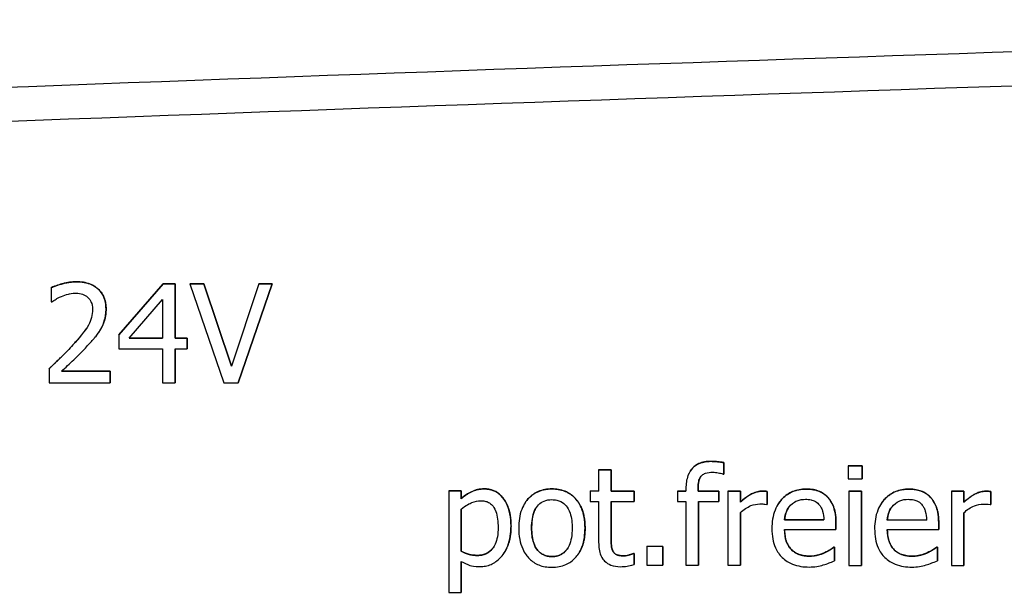
# Model space of a CAD drawing. Units: millimetres. Extents: x 291 to 3386, y 57 to 2203.
# Drawn here: x 2629 to 2669, y 1334 to 1357 of the extents above; entities that cross this region are included whole.
import ezdxf

# ---------------------------------------------------------------- set-up
doc = ezdxf.new("R2010")
doc.units = ezdxf.units.MM
doc.header["$LTSCALE"] = 0.5
doc.layers.add('Objekt025', color=6, linetype='Continuous')

# ---------------------------------------------------------------- blocks, each defined once
blk = doc.blocks.new('A$C00873F3D')
at = {"layer": 'Objekt025'}
for p, q in [((203.959, 190.632), (203.959, 190.631)), ((202.934, 190.392), (202.934, 189.822)), ((202.935, 190.392), (202.934, 190.392)), ((205.667, 188.486), (207.456, 190.546)), ((207.456, 190.545), (205.667, 188.485)), ((207.456, 190.546), (207.949, 190.546)), ((207.456, 190.546), (207.456, 190.545)), ((207.948, 190.545), (207.456, 190.545)), ((207.949, 190.546), (207.948, 190.545)), ((207.948, 188.351), (207.948, 190.545)), ((207.949, 190.546), (207.949, 188.352)), ((208.538, 190.545), (209.109, 190.545)), ((209.108, 190.545), (208.538, 190.545)), ((208.538, 190.545), (208.538, 190.545)), ((208.538, 190.545), (209.915, 186.546)), ((210.217, 187.223), (209.108, 190.545)), ((209.109, 190.545), (209.108, 190.545)), ((209.109, 190.545), (210.217, 187.224)), ((211.325, 190.544), (210.217, 187.223)), ((211.867, 190.544), (210.489, 186.546)), ((210.489, 186.545), (211.867, 190.543)), ((211.867, 190.543), (211.325, 190.544)), ((211.326, 190.544), (211.325, 190.544)), ((211.326, 190.544), (211.867, 190.544)), ((211.867, 190.544), (211.867, 190.543)), ((202.934, 189.822), (202.964, 189.822)), ((206.088, 188.352), (207.433, 189.914)), ((207.433, 189.914), (207.433, 188.352)), ((205.152, 189.533), (205.151, 189.532)), ((204.944, 188.732), (204.944, 188.732)), ((204.854, 188.585), (204.854, 188.585)), ((205.667, 188.486), (205.667, 188.485)), ((205.667, 188.485), (205.667, 187.922)), ((206.088, 188.353), (207.433, 188.352)), ((207.433, 188.352), (206.088, 188.352)), ((207.949, 188.352), (207.948, 188.351)), ((208.425, 188.351), (207.948, 188.351)), ((207.949, 188.352), (208.425, 188.352)), ((208.425, 188.352), (208.425, 187.921)), ((208.425, 188.352), (208.425, 188.351)), ((208.425, 187.92), (208.425, 188.351)), ((203.816, 188.078), (203.816, 188.078)), ((205.667, 187.922), (207.433, 187.921)), ((207.433, 187.921), (207.433, 186.547)), ((207.948, 186.547), (207.948, 187.92)), ((207.948, 187.92), (208.425, 187.92)), ((207.949, 187.92), (207.949, 186.547)), ((208.425, 187.921), (208.425, 187.92)), ((202.85, 187.116), (202.85, 186.549)), ((202.85, 187.116), (202.85, 187.116)), ((205.317, 187.011), (203.352, 187.012)), ((203.353, 187.013), (205.317, 187.012)), ((205.317, 187.012), (205.317, 186.548)), ((205.317, 187.012), (205.317, 187.011)), ((205.317, 186.548), (205.317, 187.011)), ((202.85, 186.549), (205.317, 186.548)), ((205.317, 186.548), (205.317, 186.548)), ((207.433, 186.547), (207.948, 186.547)), ((207.949, 186.547), (207.948, 186.547)), ((209.915, 186.546), (210.489, 186.545)), ((210.489, 186.546), (210.489, 186.545)), ((225.565, 183.033), (225.059, 183.033)), ((225.06, 183.033), (225.059, 183.033)), ((225.059, 183.033), (225.059, 182.171)), ((225.06, 183.033), (225.565, 183.033)), ((225.565, 183.033), (225.565, 182.171)), ((225.565, 182.171), (225.565, 183.033)), ((225.565, 183.033), (225.565, 183.033)), ((229.594, 183.372), (229.593, 183.371)), ((230.112, 183.323), (230.112, 182.859)), ((230.112, 183.323), (230.112, 183.322)), ((230.112, 182.859), (230.112, 183.322)), ((235.139, 183.191), (235.713, 183.191)), ((235.139, 183.191), (235.139, 183.19)), ((235.139, 183.19), (235.139, 182.665)), ((235.712, 183.19), (235.139, 183.19)), ((235.713, 183.191), (235.712, 183.19)), ((235.712, 182.665), (235.712, 183.19)), ((235.713, 183.191), (235.713, 182.666)), ((228.766, 182.987), (228.765, 182.987)), ((230.086, 182.859), (230.112, 182.859)), ((230.112, 182.859), (230.112, 182.859)), ((235.139, 182.665), (235.712, 182.665)), ((235.713, 182.666), (235.712, 182.665)), ((220.425, 182.258), (220.425, 182.257)), ((223.17, 182.257), (223.17, 182.256)), ((228.585, 182.27), (228.585, 182.169)), ((229.075, 182.27), (229.075, 182.17)), ((229.075, 182.169), (229.075, 182.27)), ((229.075, 182.27), (229.075, 182.27)), ((233.447, 182.252), (233.447, 182.251)), ((237.599, 182.25), (237.599, 182.249)), ((219.002, 182.174), (219.508, 182.174)), ((219.507, 182.173), (219.002, 182.174)), ((219.002, 182.174), (219.002, 182.174)), ((219.002, 182.174), (219.002, 178.068)), ((219.508, 182.174), (219.507, 182.173)), ((219.507, 181.859), (219.507, 182.173)), ((219.508, 181.86), (219.507, 181.859)), ((219.508, 182.174), (219.508, 181.86)), ((224.719, 182.172), (225.059, 182.171)), ((224.719, 182.172), (224.719, 182.171)), ((225.059, 182.171), (224.719, 182.171)), ((224.719, 182.171), (224.719, 181.753)), ((225.565, 182.171), (226.495, 182.171)), ((226.495, 182.17), (225.565, 182.171)), ((225.565, 182.171), (225.565, 182.171)), ((226.495, 182.171), (226.495, 181.753)), ((226.495, 182.171), (226.495, 182.17)), ((226.495, 181.752), (226.495, 182.17)), ((228.245, 182.17), (228.585, 182.17)), ((228.245, 182.17), (228.245, 182.169)), ((228.585, 182.169), (228.245, 182.169)), ((228.245, 182.169), (228.245, 181.751)), ((229.075, 182.17), (229.911, 182.169)), ((229.075, 182.17), (229.075, 182.169)), ((229.911, 182.169), (229.075, 182.169)), ((229.911, 182.169), (229.911, 181.751)), ((229.911, 181.751), (229.911, 182.169)), ((229.911, 182.169), (229.911, 182.169)), ((230.284, 182.169), (230.79, 182.169)), ((230.789, 182.168), (230.284, 182.169)), ((230.284, 182.169), (230.284, 182.169)), ((230.284, 182.169), (230.284, 179.168)), ((230.79, 182.169), (230.789, 182.168)), ((230.789, 181.721), (230.789, 182.168)), ((230.79, 182.169), (230.79, 181.722)), ((231.671, 182.168), (231.671, 182.168)), ((231.875, 182.152), (231.875, 181.627)), ((231.875, 181.627), (231.875, 182.152)), ((231.875, 182.152), (231.875, 182.152)), ((234.316, 181.918), (234.315, 181.917)), ((235.171, 182.167), (235.677, 182.167)), ((235.171, 182.167), (235.171, 182.166)), ((235.171, 182.166), (235.171, 179.166)), ((235.677, 182.166), (235.171, 182.166)), ((235.677, 182.167), (235.677, 179.166)), ((235.677, 182.167), (235.677, 182.166)), ((235.677, 179.165), (235.677, 182.166)), ((238.468, 181.916), (238.467, 181.915)), ((239.313, 182.165), (239.819, 182.165)), ((239.313, 182.165), (239.313, 182.164)), ((239.819, 182.164), (239.313, 182.164)), ((239.313, 182.164), (239.313, 179.164)), ((239.819, 182.165), (239.819, 181.717)), ((239.819, 182.165), (239.819, 182.164)), ((239.819, 181.717), (239.819, 182.164)), ((240.701, 182.164), (240.7, 182.164)), ((240.905, 182.148), (240.904, 182.147)), ((240.904, 181.623), (240.904, 182.147)), ((240.905, 182.148), (240.905, 181.623)), ((222.092, 181.703), (222.092, 181.703)), ((224.719, 181.753), (225.059, 181.753)), ((225.059, 181.753), (225.059, 180.091)), ((225.565, 181.753), (225.565, 180.324)), ((225.565, 181.753), (226.495, 181.752)), ((225.565, 180.324), (225.565, 181.753)), ((226.495, 181.753), (226.495, 181.752)), ((228.245, 181.751), (228.585, 181.751)), ((228.585, 181.751), (228.585, 179.169)), ((229.091, 181.751), (229.091, 179.169)), ((229.091, 179.168), (229.091, 181.751)), ((229.091, 181.751), (229.911, 181.751)), ((229.911, 181.751), (229.911, 181.751)), ((230.79, 181.722), (230.789, 181.721)), ((231.849, 181.627), (231.875, 181.627)), ((231.875, 181.627), (231.875, 181.627)), ((232.329, 181.669), (232.329, 181.669)), ((236.481, 181.667), (236.481, 181.667)), ((239.819, 181.717), (239.819, 181.717)), ((240.878, 181.623), (240.904, 181.623)), ((240.905, 181.623), (240.904, 181.623)), ((219.507, 179.733), (219.507, 181.438)), ((219.508, 181.438), (219.508, 179.734)), ((230.789, 179.168), (230.789, 181.297)), ((230.79, 181.297), (230.79, 179.168)), ((239.819, 181.293), (239.819, 179.164)), ((239.819, 179.164), (239.819, 181.292)), ((221.517, 180.754), (221.517, 180.753)), ((222.35, 180.672), (222.35, 180.672)), ((224.509, 180.671), (224.508, 180.671)), ((234.157, 181), (232.572, 181.001)), ((232.572, 181.001), (234.157, 181.001)), ((232.572, 181.001), (232.572, 181.001)), ((234.649, 180.614), (234.649, 180.89)), ((234.65, 180.89), (234.649, 180.89)), ((234.65, 180.89), (234.65, 180.615)), ((236.724, 181), (236.724, 180.999)), ((236.724, 181), (238.308, 180.999)), ((238.308, 180.998), (236.724, 180.999)), ((238.801, 180.888), (238.801, 180.613)), ((238.801, 180.612), (238.801, 180.888)), ((238.801, 180.888), (238.801, 180.888)), ((225.565, 180.324), (225.565, 180.324)), ((232.572, 180.615), (234.649, 180.614)), ((234.65, 180.615), (234.649, 180.614)), ((236.724, 180.613), (238.801, 180.612)), ((238.801, 180.613), (238.801, 180.612)), ((227.011, 179.935), (227.01, 179.934)), ((227.652, 179.934), (227.01, 179.934)), ((227.01, 179.934), (227.01, 179.169)), ((227.011, 179.935), (227.652, 179.934)), ((227.652, 179.934), (227.652, 179.17)), ((227.652, 179.169), (227.652, 179.934)), ((227.652, 179.934), (227.652, 179.934)), ((234.565, 179.902), (234.595, 179.902)), ((234.594, 179.902), (234.565, 179.902)), ((234.565, 179.902), (234.565, 179.902)), ((234.594, 179.351), (234.594, 179.902)), ((234.595, 179.902), (234.594, 179.902)), ((234.595, 179.902), (234.595, 179.351)), ((238.717, 179.9), (238.746, 179.9)), ((238.746, 179.9), (238.717, 179.9)), ((238.717, 179.9), (238.717, 179.9)), ((238.746, 179.9), (238.746, 179.349)), ((238.746, 179.349), (238.746, 179.9)), ((238.746, 179.9), (238.746, 179.9)), ((219.508, 179.734), (219.507, 179.733)), ((220.169, 179.568), (220.169, 179.568)), ((221.234, 179.66), (221.233, 179.66)), ((223.17, 179.522), (223.17, 179.521)), ((224.245, 179.632), (224.245, 179.631)), ((225.636, 179.741), (225.636, 179.74)), ((226.061, 179.553), (226.061, 179.552)), ((226.466, 179.65), (226.495, 179.65)), ((226.466, 179.65), (226.466, 179.649)), ((226.495, 179.649), (226.466, 179.649)), ((226.495, 179.65), (226.495, 179.196)), ((226.495, 179.65), (226.495, 179.649)), ((226.495, 179.196), (226.495, 179.649)), ((233.564, 179.54), (233.564, 179.539)), ((234.18, 179.672), (234.179, 179.672)), ((237.716, 179.538), (237.715, 179.537)), ((238.331, 179.67), (238.331, 179.67)), ((219.507, 178.068), (219.507, 179.325)), ((219.508, 179.325), (219.508, 178.068)), ((226.495, 179.196), (226.495, 179.196)), ((227.01, 179.169), (227.652, 179.169)), ((227.652, 179.17), (227.652, 179.169)), ((228.585, 179.169), (229.091, 179.168)), ((229.091, 179.169), (229.091, 179.168)), ((230.284, 179.168), (230.789, 179.168)), ((230.79, 179.168), (230.789, 179.168)), ((234.595, 179.351), (234.594, 179.351)), ((235.171, 179.166), (235.677, 179.165)), ((235.677, 179.166), (235.677, 179.165)), ((238.746, 179.349), (238.746, 179.349)), ((239.313, 179.164), (239.819, 179.164)), ((239.819, 179.164), (239.819, 179.164)), ((219.002, 178.068), (219.507, 178.068)), ((219.508, 178.068), (219.507, 178.068))]:
    blk.add_line(p, q, dxfattribs=at)
blk.add_ellipse((224.68, 157.892), major_axis=(-15.56, 10.372), ratio=0.999505, dxfattribs=at)
blk.add_ellipse((224.75, 157.997), major_axis=(15.56, -10.372), ratio=0.999505, start_param=0, end_param=3.141593, dxfattribs=at)
for points, degree in [([(285.287, 201.228), (227.979, 199.669), (170.686, 197.48), (113.406, 194.66)], 3), ([(285.785, 199.861), (228.289, 198.301), (170.86, 196.107), (113.51, 193.284)], 3), ([(202.935, 190.392), (203.1, 190.473), (203.693, 190.632), (203.959, 190.632)], 2), ([(203.959, 190.632), (204.52, 190.632), (205.152, 190.038), (205.152, 189.533)], 2), ([(205.152, 189.533), (205.152, 189.296), (205.041, 188.901), (204.944, 188.732)], 2), ([(203.816, 188.078), (204.174, 188.471), (204.354, 188.741)], 2), ([(204.944, 188.732), (204.903, 188.659), (204.854, 188.585)], 2), ([(202.85, 187.116), (203.116, 187.366), (203.589, 187.829), (203.816, 188.078)], 2), ([(229.594, 183.372), (229.733, 183.371), (230.002, 183.342), (230.112, 183.323)], 2), ([(229.175, 182.743), (229.075, 182.593), (229.075, 182.27)], 2), ([(219.508, 181.86), (219.696, 182.031), (220.156, 182.258), (220.425, 182.258)], 2), ([(220.425, 182.258), (220.94, 182.258), (221.517, 181.441), (221.517, 180.754)], 2), ([(223.17, 182.257), (223.779, 182.256), (224.509, 181.426), (224.509, 180.671)], 2), ([(233.447, 182.252), (233.726, 182.252), (234.157, 182.089), (234.316, 181.918)], 2), ([(237.599, 182.25), (237.878, 182.25), (238.309, 182.088), (238.468, 181.916)], 2), ([(230.79, 181.722), (231.065, 181.968), (231.477, 182.168), (231.671, 182.168)], 2), ([(231.671, 182.168), (231.749, 182.168), (231.827, 182.162), (231.875, 182.152)], 2), ([(234.316, 181.918), (234.478, 181.746), (234.65, 181.25), (234.65, 180.89)], 2), ([(238.468, 181.916), (238.63, 181.744), (238.801, 181.248), (238.801, 180.888)], 2), ([(239.819, 181.717), (240.095, 181.964), (240.506, 182.164), (240.701, 182.164)], 2), ([(240.701, 182.164), (240.778, 182.164), (240.856, 182.158), (240.905, 182.148)], 2), ([(222.539, 181.504), (222.35, 181.22), (222.35, 180.672)], 2), ([(221.517, 180.754), (221.517, 180.085), (221.234, 179.66)], 2), ([(222.35, 180.672), (222.35, 180.105), (222.778, 179.522), (223.17, 179.522)], 2), ([(224.509, 180.671), (224.509, 180.027), (224.245, 179.632)], 2), ([(225.565, 180.324), (225.565, 180.097), (225.581, 179.848), (225.636, 179.741)], 2), ([(234.18, 179.672), (234.316, 179.737), (234.504, 179.85), (234.565, 179.902)], 2), ([(238.331, 179.67), (238.468, 179.735), (238.656, 179.848), (238.717, 179.9)], 2), ([(219.508, 179.734), (219.705, 179.64), (219.987, 179.568), (220.169, 179.568)], 2), ([(225.636, 179.741), (225.682, 179.647), (225.886, 179.553), (226.061, 179.553)], 2), ([(226.061, 179.553), (226.184, 179.553), (226.414, 179.627), (226.466, 179.65)], 2), ([(233.564, 179.54), (233.729, 179.54), (234.05, 179.614), (234.18, 179.672)], 2), ([(237.716, 179.538), (237.881, 179.538), (238.202, 179.612), (238.331, 179.67)], 2)]:
    blk.add_open_spline(points, degree=degree, dxfattribs=at)
for points, degree, knots in [([(203.959, 190.631), (203.769, 190.631), (203.579, 190.601), (203.318, 190.531), (203.097, 190.472), (202.934, 190.392)], 3, [-0.09080538, -0.09080538, -0.09080538, -0.09080538, -0.027144, -0.027144, 0, 0, 0, 0]), ([(205.151, 189.532), (205.151, 189.618), (205.144, 189.704), (205.114, 189.865), (205.092, 189.941), (205.01, 190.131), (204.939, 190.234), (204.774, 190.394), (204.667, 190.477), (204.335, 190.606), (204.145, 190.631), (203.959, 190.631)], 3, [-0.1259782, -0.1259782, -0.1259782, -0.1259782, -0.1047253, -0.1047253, -0.0851389, -0.0851389, -0.0533083, -0.0533083, -0.0280311, -0.0280311, 0, 0, 0, 0]), ([(202.964, 189.822), (203.016, 189.858), (203.08, 189.899), (203.162, 189.949), (203.24, 189.997), (203.352, 190.042)], 3, [-0.0527073, -0.0527073, -0.0527073, -0.0527073, -0.01811583, -0.01811583, 0, 0, 0, 0]), ([(203.352, 190.042), (203.443, 190.079), (203.536, 190.109), (203.678, 190.144), (203.784, 190.168), (203.92, 190.168)], 3, [-0.06201171, -0.06201171, -0.06201171, -0.06201171, -0.02038202, -0.02038202, 0, 0, 0, 0]), ([(203.92, 190.168), (204.048, 190.168), (204.138, 190.146), (204.276, 190.099), (204.347, 190.059), (204.409, 190.006)], 3, [-0.0219185, -0.0219185, -0.0219185, -0.0219185, -0.01230361, -0.01230361, 0, 0, 0, 0]), ([(204.409, 190.006), (204.441, 189.978), (204.468, 189.947), (204.518, 189.877), (204.538, 189.839), (204.575, 189.748), (204.607, 189.655), (204.607, 189.503)], 3, [-0.05859195, -0.05859195, -0.05859195, -0.05859195, -0.04106584, -0.04106584, -0.02269362, -0.02269362, 0, 0, 0, 0]), ([(204.607, 189.503), (204.607, 189.396), (204.593, 189.291), (204.536, 189.08), (204.494, 188.978), (204.305, 188.638), (204.052, 188.337), (203.816, 188.078)], 3, [-0.09382209, -0.09382209, -0.09382209, -0.09382209, -0.07355873, -0.07355873, -0.05257841, -0.05257841, 0, 0, 0, 0]), ([(204.944, 188.732), (205.01, 188.847), (205.06, 188.97), (205.115, 189.167), (205.151, 189.312), (205.151, 189.532)], 3, [-0.09468811, -0.09468811, -0.09468811, -0.09468811, -0.03310215, -0.03310215, 0, 0, 0, 0]), ([(204.409, 188.048), (204.512, 188.157), (204.611, 188.27), (204.746, 188.435), (204.849, 188.562), (204.944, 188.732)], 3, [-0.09709578, -0.09709578, -0.09709578, -0.09709578, -0.029223, -0.029223, 0, 0, 0, 0]), ([(203.816, 188.078), (203.666, 187.913), (203.512, 187.753), (203.256, 187.502), (203.087, 187.338), (202.85, 187.116)], 3, [-0.1289042, -0.1289042, -0.1289042, -0.1289042, -0.0487628, -0.0487628, 0, 0, 0, 0]), ([(203.352, 187.012), (203.505, 187.154), (203.698, 187.337), (203.984, 187.61), (204.159, 187.777), (204.409, 188.048)], 3, [-0.1151932, -0.1151932, -0.1151932, -0.1151932, -0.0553783, -0.0553783, 0, 0, 0, 0]), ([(229.593, 183.371), (229.506, 183.371), (229.418, 183.364), (229.256, 183.333), (229.18, 183.311), (229.01, 183.233), (228.924, 183.172), (228.791, 183.031), (228.722, 182.937), (228.607, 182.63), (228.585, 182.447), (228.585, 182.27)], 3, [-0.1211905, -0.1211905, -0.1211905, -0.1211905, -0.0982249, -0.0982249, -0.0775822, -0.0775822, -0.0491115, -0.0491115, -0.0265491, -0.0265491, 0, 0, 0, 0]), ([(228.766, 182.987), (228.802, 183.042), (229.108, 183.372), (229.594, 183.372)], 2, [0.830735, 0.830735, 0.830735, 1, 2, 2, 2]), ([(230.112, 183.322), (230.032, 183.336), (229.948, 183.347), (229.827, 183.361), (229.729, 183.371), (229.593, 183.371)], 3, [-0.06193753, -0.06193753, -0.06193753, -0.06193753, -0.02038941, -0.02038941, 0, 0, 0, 0]), ([(229.075, 182.27), (229.075, 182.348), (229.079, 182.429), (229.103, 182.572), (229.12, 182.64), (229.176, 182.751), (229.206, 182.786), (229.279, 182.848), (229.329, 182.874), (229.471, 182.921), (229.571, 182.93), (229.665, 182.93)], 3, [-0.04343736, -0.04343736, -0.04343736, -0.04343736, -0.0353162, -0.0353162, -0.02841611, -0.02841611, -0.02239014, -0.02239014, -0.01400585, -0.01400585, 0, 0, 0, 0]), ([(229.665, 182.93), (229.74, 182.93), (229.818, 182.921), (229.95, 182.897), (230.028, 182.881), (230.086, 182.859)], 3, [-0.02103291, -0.02103291, -0.02103291, -0.02103291, -0.00928891, -0.00928891, 0, 0, 0, 0]), ([(220.425, 182.257), (220.337, 182.257), (220.251, 182.248), (220.082, 182.21), (220.002, 182.182), (219.864, 182.114), (219.695, 182.03), (219.507, 181.859)], 3, [-0.1344674, -0.1344674, -0.1344674, -0.1344674, -0.0857097, -0.0857097, -0.0380719, -0.0380719, 0, 0, 0, 0]), ([(221.517, 180.753), (221.517, 180.92), (221.504, 181.09), (221.443, 181.397), (221.4, 181.537), (221.287, 181.767), (221.213, 181.888), (221.022, 182.076), (220.927, 182.14), (220.694, 182.236), (220.56, 182.257), (220.425, 182.257)], 3, [-0.1244666, -0.1244666, -0.1244666, -0.1244666, -0.0902618, -0.0902618, -0.0604858, -0.0604858, -0.0378661, -0.0378661, -0.0203385, -0.0203385, 0, 0, 0, 0]), ([(223.17, 182.256), (223.072, 182.256), (222.974, 182.248), (222.788, 182.212), (222.701, 182.185), (222.47, 182.084), (222.342, 181.993), (222.135, 181.777), (222.031, 181.636), (221.86, 181.191), (221.828, 180.928), (221.828, 180.672)], 3, [-0.1547773, -0.1547773, -0.1547773, -0.1547773, -0.1314634, -0.1314634, -0.109615, -0.109615, -0.0713898, -0.0713898, -0.0383853, -0.0383853, 0, 0, 0, 0]), ([(222.092, 181.703), (222.14, 181.776), (222.567, 182.257), (223.17, 182.257)], 2, [0.844854, 0.844854, 0.844854, 1, 2, 2, 2]), ([(224.508, 180.671), (224.508, 180.819), (224.498, 180.968), (224.449, 181.242), (224.414, 181.369), (224.283, 181.676), (224.182, 181.807), (223.972, 182.015), (223.845, 182.1), (223.533, 182.228), (223.352, 182.256), (223.17, 182.256)], 3, [-0.100778, -0.100778, -0.100778, -0.100778, -0.0853786, -0.0853786, -0.0717849, -0.0717849, -0.0506211, -0.0506211, -0.0274081, -0.0274081, 0, 0, 0, 0]), ([(233.447, 182.251), (233.349, 182.251), (233.252, 182.243), (233.066, 182.208), (232.978, 182.182), (232.741, 182.081), (232.607, 181.987), (232.396, 181.771), (232.277, 181.623), (232.094, 181.162), (232.06, 180.905), (232.06, 180.651)], 3, [-0.1695148, -0.1695148, -0.1695148, -0.1695148, -0.1434325, -0.1434325, -0.1188974, -0.1188974, -0.0744176, -0.0744176, -0.0380934, -0.0380934, 0, 0, 0, 0]), ([(232.329, 181.669), (232.382, 181.748), (232.828, 182.252), (233.447, 182.252)], 2, [0.837478, 0.837478, 0.837478, 1, 2, 2, 2]), ([(234.315, 181.917), (234.263, 181.973), (234.206, 182.023), (234.079, 182.109), (234.012, 182.143), (233.831, 182.211), (233.674, 182.251), (233.447, 182.251)], 3, [-0.07834122, -0.07834122, -0.07834122, -0.07834122, -0.05611906, -0.05611906, -0.03406897, -0.03406897, 0, 0, 0, 0]), ([(237.599, 182.249), (237.501, 182.249), (237.404, 182.241), (237.218, 182.206), (237.13, 182.18), (236.892, 182.079), (236.759, 181.985), (236.548, 181.769), (236.429, 181.621), (236.246, 181.16), (236.211, 180.903), (236.211, 180.649)], 3, [-0.1695148, -0.1695148, -0.1695148, -0.1695148, -0.1434325, -0.1434325, -0.1188974, -0.1188974, -0.0744176, -0.0744176, -0.0380934, -0.0380934, 0, 0, 0, 0]), ([(236.481, 181.667), (236.533, 181.746), (236.98, 182.25), (237.599, 182.25)], 2, [0.837478, 0.837478, 0.837478, 1, 2, 2, 2]), ([(238.467, 181.915), (238.415, 181.972), (238.358, 182.022), (238.231, 182.107), (238.164, 182.141), (237.983, 182.21), (237.826, 182.249), (237.599, 182.249)], 3, [-0.07834122, -0.07834122, -0.07834122, -0.07834122, -0.05611906, -0.05611906, -0.03406897, -0.03406897, 0, 0, 0, 0]), ([(231.671, 182.168), (231.604, 182.168), (231.538, 182.159), (231.403, 182.125), (231.336, 182.099), (231.192, 182.029), (231.04, 181.945), (230.789, 181.721)], 3, [-0.1305424, -0.1305424, -0.1305424, -0.1305424, -0.0920659, -0.0920659, -0.0503658, -0.0503658, 0, 0, 0, 0]), ([(231.875, 182.152), (231.847, 182.157), (231.816, 182.162), (231.767, 182.166), (231.733, 182.168), (231.671, 182.168)], 3, [-0.02249114, -0.02249114, -0.02249114, -0.02249114, -0.00939159, -0.00939159, 0, 0, 0, 0]), ([(234.649, 180.89), (234.649, 181.231), (234.591, 181.435), (234.484, 181.698), (234.411, 181.815), (234.315, 181.917)], 3, [-0.0425814, -0.0425814, -0.0425814, -0.0425814, -0.02097562, -0.02097562, 0, 0, 0, 0]), ([(238.801, 180.888), (238.801, 181.229), (238.743, 181.433), (238.635, 181.696), (238.563, 181.814), (238.467, 181.915)], 3, [-0.0425814, -0.0425814, -0.0425814, -0.0425814, -0.02097562, -0.02097562, 0, 0, 0, 0]), ([(240.7, 182.164), (240.633, 182.164), (240.568, 182.155), (240.433, 182.121), (240.365, 182.095), (240.221, 182.025), (240.069, 181.941), (239.819, 181.717)], 3, [-0.1305424, -0.1305424, -0.1305424, -0.1305424, -0.0920659, -0.0920659, -0.0503658, -0.0503658, 0, 0, 0, 0]), ([(240.904, 182.147), (240.876, 182.153), (240.846, 182.158), (240.796, 182.162), (240.763, 182.164), (240.7, 182.164)], 3, [-0.02249114, -0.02249114, -0.02249114, -0.02249114, -0.00939159, -0.00939159, 0, 0, 0, 0]), ([(219.507, 181.438), (219.696, 181.595), (219.862, 181.674), (220.055, 181.753), (220.176, 181.778), (220.301, 181.778)], 3, [-0.03121309, -0.03121309, -0.03121309, -0.03121309, -0.01886068, -0.01886068, 0, 0, 0, 0]), ([(220.301, 181.778), (220.356, 181.778), (220.411, 181.773), (220.514, 181.751), (220.561, 181.735), (220.668, 181.681), (220.721, 181.639), (220.792, 181.557), (220.85, 181.482), (220.971, 181.151), (220.995, 180.923), (220.995, 180.695)], 3, [-0.173999, -0.173999, -0.173999, -0.173999, -0.1379393, -0.1379393, -0.1051662, -0.1051662, -0.0593177, -0.0593177, -0.0342515, -0.0342515, 0, 0, 0, 0]), ([(222.35, 180.672), (222.35, 180.803), (222.358, 180.938), (222.398, 181.172), (222.426, 181.279), (222.511, 181.47), (222.564, 181.55), (222.697, 181.682), (222.771, 181.731), (222.954, 181.806), (223.062, 181.822), (223.17, 181.822)], 3, [-0.07892368, -0.07892368, -0.07892368, -0.07892368, -0.05996674, -0.05996674, -0.04441201, -0.04441201, -0.02969803, -0.02969803, -0.01621717, -0.01621717, 0, 0, 0, 0]), ([(223.17, 181.822), (223.235, 181.822), (223.301, 181.816), (223.424, 181.789), (223.481, 181.769), (223.616, 181.701), (223.685, 181.645), (223.802, 181.508), (223.86, 181.414), (223.968, 181.087), (223.986, 180.87), (223.986, 180.671)], 3, [-0.1042031, -0.1042031, -0.1042031, -0.1042031, -0.0882475, -0.0882475, -0.0735303, -0.0735303, -0.0515438, -0.0515438, -0.0298075, -0.0298075, 0, 0, 0, 0]), ([(230.789, 181.297), (230.913, 181.416), (231.054, 181.515), (231.331, 181.625), (231.452, 181.65), (231.577, 181.649)], 3, [-0.04469123, -0.04469123, -0.04469123, -0.04469123, -0.01874484, -0.01874484, 0, 0, 0, 0]), ([(231.577, 181.649), (231.625, 181.649), (231.679, 181.649), (231.745, 181.645), (231.792, 181.643), (231.849, 181.627)], 3, [-0.03346495, -0.03346495, -0.03346495, -0.03346495, -0.0089062, -0.0089062, 0, 0, 0, 0]), ([(232.572, 181.001), (232.585, 181.154), (232.616, 181.261), (232.686, 181.435), (232.745, 181.523), (232.818, 181.6)], 3, [-0.02818725, -0.02818725, -0.02818725, -0.02818725, -0.0160169, -0.0160169, 0, 0, 0, 0]), ([(232.724, 181.482), (232.678, 181.413), (232.588, 181.193), (232.572, 181.001)], 2, [0.471438, 0.471438, 0.471438, 1, 2, 2, 2]), ([(232.818, 181.6), (232.926, 181.708), (233.024, 181.755), (233.185, 181.822), (233.304, 181.837), (233.418, 181.837)], 3, [-0.02616902, -0.02616902, -0.02616902, -0.02616902, -0.0170562, -0.0170562, 0, 0, 0, 0]), ([(233.418, 181.837), (233.493, 181.837), (233.57, 181.83), (233.688, 181.804), (233.752, 181.785), (233.885, 181.709), (233.94, 181.662), (233.985, 181.603)], 3, [-0.04229079, -0.04229079, -0.04229079, -0.04229079, -0.02289479, -0.02289479, -0.0111175, -0.0111175, 0, 0, 0, 0]), ([(233.985, 181.603), (234.013, 181.568), (234.036, 181.53), (234.082, 181.439), (234.098, 181.389), (234.14, 181.241), (234.153, 181.117), (234.157, 181)], 3, [-0.02743583, -0.02743583, -0.02743583, -0.02743583, -0.02311424, -0.02311424, -0.01751565, -0.01751565, 0, 0, 0, 0]), ([(236.724, 180.999), (236.737, 181.152), (236.768, 181.259), (236.838, 181.433), (236.896, 181.521), (236.97, 181.598)], 3, [-0.02818725, -0.02818725, -0.02818725, -0.02818725, -0.0160169, -0.0160169, 0, 0, 0, 0]), ([(236.875, 181.481), (236.829, 181.411), (236.74, 181.191), (236.724, 181)], 2, [0.471438, 0.471438, 0.471438, 1, 2, 2, 2]), ([(236.97, 181.598), (237.077, 181.706), (237.176, 181.753), (237.337, 181.82), (237.456, 181.835), (237.569, 181.835)], 3, [-0.02616902, -0.02616902, -0.02616902, -0.02616902, -0.0170562, -0.0170562, 0, 0, 0, 0]), ([(237.569, 181.835), (237.645, 181.835), (237.722, 181.828), (237.84, 181.802), (237.904, 181.783), (238.036, 181.707), (238.091, 181.66), (238.137, 181.601)], 3, [-0.04229079, -0.04229079, -0.04229079, -0.04229079, -0.02289479, -0.02289479, -0.0111175, -0.0111175, 0, 0, 0, 0]), ([(238.137, 181.601), (238.165, 181.566), (238.188, 181.528), (238.233, 181.437), (238.25, 181.388), (238.292, 181.239), (238.305, 181.115), (238.308, 180.998)], 3, [-0.02743583, -0.02743583, -0.02743583, -0.02743583, -0.02311424, -0.02311424, -0.01751565, -0.01751565, 0, 0, 0, 0]), ([(239.819, 181.292), (239.943, 181.412), (240.084, 181.511), (240.361, 181.62), (240.481, 181.645), (240.606, 181.645)], 3, [-0.04469123, -0.04469123, -0.04469123, -0.04469123, -0.01874484, -0.01874484, 0, 0, 0, 0]), ([(240.606, 181.645), (240.655, 181.645), (240.708, 181.645), (240.775, 181.641), (240.821, 181.638), (240.878, 181.623)], 3, [-0.03346495, -0.03346495, -0.03346495, -0.03346495, -0.0089062, -0.0089062, 0, 0, 0, 0]), ([(220.995, 180.695), (220.995, 180.57), (220.987, 180.442), (220.946, 180.216), (220.917, 180.113), (220.823, 179.907), (220.762, 179.829), (220.64, 179.708), (220.566, 179.659), (220.383, 179.584), (220.276, 179.568), (220.169, 179.568)], 3, [-0.06527342, -0.06527342, -0.06527342, -0.06527342, -0.05261939, -0.05261939, -0.04196922, -0.04196922, -0.02973368, -0.02973368, -0.01615997, -0.01615997, 0, 0, 0, 0]), ([(220.253, 179.114), (220.333, 179.114), (220.412, 179.121), (220.566, 179.152), (220.639, 179.174), (220.849, 179.265), (220.971, 179.354), (221.184, 179.576), (221.298, 179.729), (221.482, 180.203), (221.517, 180.481), (221.517, 180.753)], 3, [-0.1468917, -0.1468917, -0.1468917, -0.1468917, -0.1286249, -0.1286249, -0.1110961, -0.1110961, -0.0761823, -0.0761823, -0.0408362, -0.0408362, 0, 0, 0, 0]), ([(221.828, 180.672), (221.828, 180.519), (221.84, 180.365), (221.894, 180.082), (221.933, 179.951), (222.072, 179.646), (222.174, 179.519), (222.37, 179.324), (222.494, 179.241), (222.805, 179.114), (222.987, 179.087), (223.17, 179.087)], 3, [-0.09578428, -0.09578428, -0.09578428, -0.09578428, -0.0815621, -0.0815621, -0.06889887, -0.06889887, -0.05032513, -0.05032513, -0.02747399, -0.02747399, 0, 0, 0, 0]), ([(223.17, 179.521), (223.106, 179.521), (223.042, 179.527), (222.923, 179.553), (222.867, 179.572), (222.733, 179.638), (222.663, 179.694), (222.517, 179.862), (222.466, 179.974), (222.369, 180.259), (222.35, 180.473), (222.35, 180.672)], 3, [-0.06972211, -0.06972211, -0.06972211, -0.06972211, -0.06236839, -0.06236839, -0.05555348, -0.05555348, -0.04503254, -0.04503254, -0.02984208, -0.02984208, 0, 0, 0, 0]), ([(223.986, 180.671), (223.986, 180.54), (223.978, 180.405), (223.937, 180.17), (223.909, 180.063), (223.811, 179.847), (223.749, 179.773), (223.635, 179.659), (223.562, 179.611), (223.381, 179.537), (223.276, 179.521), (223.17, 179.521)], 3, [-0.05987374, -0.05987374, -0.05987374, -0.05987374, -0.04902203, -0.04902203, -0.04007221, -0.04007221, -0.02932529, -0.02932529, -0.01595005, -0.01595005, 0, 0, 0, 0]), ([(223.17, 179.087), (223.27, 179.087), (223.37, 179.095), (223.56, 179.132), (223.649, 179.159), (223.878, 179.261), (224.004, 179.351), (224.203, 179.561), (224.307, 179.7), (224.477, 180.148), (224.508, 180.414), (224.508, 180.671)], 3, [-0.1601752, -0.1601752, -0.1601752, -0.1601752, -0.1349717, -0.1349717, -0.1114872, -0.1114872, -0.0718059, -0.0718059, -0.0386003, -0.0386003, 0, 0, 0, 0]), ([(232.06, 180.651), (232.06, 180.512), (232.07, 180.371), (232.118, 180.112), (232.153, 179.992), (232.269, 179.728), (232.359, 179.595), (232.598, 179.363), (232.738, 179.275), (233.108, 179.129), (233.341, 179.098), (233.57, 179.098)], 3, [-0.1237248, -0.1237248, -0.1237248, -0.1237248, -0.1028375, -0.1028375, -0.0842357, -0.0842357, -0.0596615, -0.0596615, -0.0343978, -0.0343978, 0, 0, 0, 0]), ([(236.211, 180.649), (236.211, 180.51), (236.222, 180.369), (236.27, 180.11), (236.304, 179.99), (236.421, 179.726), (236.511, 179.593), (236.749, 179.361), (236.89, 179.273), (237.26, 179.127), (237.492, 179.097), (237.722, 179.096)], 3, [-0.1237248, -0.1237248, -0.1237248, -0.1237248, -0.1028375, -0.1028375, -0.0842357, -0.0842357, -0.0596615, -0.0596615, -0.0343978, -0.0343978, 0, 0, 0, 0]), ([(225.636, 179.74), (225.618, 179.776), (225.603, 179.813), (225.582, 179.891), (225.576, 179.931), (225.565, 180.089), (225.565, 180.206), (225.565, 180.324)], 3, [-0.02972708, -0.02972708, -0.02972708, -0.02972708, -0.02371601, -0.02371601, -0.01758976, -0.01758976, 0, 0, 0, 0]), ([(232.572, 180.615), (232.572, 180.094), (233.097, 179.54), (233.564, 179.54)], 2, [0.000502, 0.000502, 0.000502, 1, 2, 2, 2]), ([(233.564, 179.539), (233.481, 179.539), (233.399, 179.546), (233.245, 179.575), (233.173, 179.596), (233.002, 179.671), (232.912, 179.734), (232.783, 179.871), (232.709, 179.963), (232.593, 180.269), (232.572, 180.445), (232.572, 180.615)], 3, [-0.131757, -0.131757, -0.131757, -0.131757, -0.1064941, -0.1064941, -0.0835216, -0.0835216, -0.0490474, -0.0490474, -0.0256173, -0.0256173, 0, 0, 0, 0]), ([(236.724, 180.613), (236.724, 180.092), (237.249, 179.538), (237.716, 179.538)], 2, [0.000502, 0.000502, 0.000502, 1, 2, 2, 2]), ([(237.715, 179.537), (237.633, 179.537), (237.551, 179.544), (237.397, 179.573), (237.325, 179.594), (237.154, 179.669), (237.064, 179.732), (236.934, 179.869), (236.861, 179.961), (236.745, 180.267), (236.724, 180.443), (236.724, 180.613)], 3, [-0.131757, -0.131757, -0.131757, -0.131757, -0.1064941, -0.1064941, -0.0835216, -0.0835216, -0.0490474, -0.0490474, -0.0256173, -0.0256173, 0, 0, 0, 0]), ([(220.169, 179.568), (220.561, 179.568), (220.792, 179.875), (220.805, 179.894)], 2, [0, 0, 0, 1, 1.063246, 1.063246, 1.063246]), ([(225.059, 180.091), (225.059, 179.905), (225.082, 179.722), (225.198, 179.446), (225.261, 179.376), (225.372, 179.268), (225.454, 179.215), (225.669, 179.13), (225.802, 179.112), (225.934, 179.112)], 3, [-0.05372924, -0.05372924, -0.05372924, -0.05372924, -0.04308495, -0.04308495, -0.03469752, -0.03469752, -0.01979651, -0.01979651, 0, 0, 0, 0]), ([(234.565, 179.902), (234.518, 179.862), (234.462, 179.825), (234.358, 179.762), (234.286, 179.723), (234.179, 179.672)], 3, [-0.035887, -0.035887, -0.035887, -0.035887, -0.01780118, -0.01780118, 0, 0, 0, 0]), ([(238.717, 179.9), (238.67, 179.86), (238.614, 179.823), (238.509, 179.76), (238.438, 179.721), (238.331, 179.67)], 3, [-0.035887, -0.035887, -0.035887, -0.035887, -0.01780118, -0.01780118, 0, 0, 0, 0]), ([(220.169, 179.568), (220.015, 179.568), (219.911, 179.587), (219.734, 179.632), (219.611, 179.684), (219.507, 179.733)], 3, [-0.02724316, -0.02724316, -0.02724316, -0.02724316, -0.01721283, -0.01721283, 0, 0, 0, 0]), ([(223.17, 179.522), (223.559, 179.521), (223.785, 179.824), (223.796, 179.841)], 2, [0, 0, 0, 1, 1.055571, 1.055571, 1.055571]), ([(226.061, 179.552), (225.97, 179.552), (225.879, 179.562), (225.757, 179.609), (225.725, 179.632), (225.675, 179.676), (225.653, 179.706), (225.636, 179.74)], 3, [-0.01636407, -0.01636407, -0.01636407, -0.01636407, -0.00992824, -0.00992824, -0.00572373, -0.00572373, 0, 0, 0, 0]), ([(226.466, 179.649), (226.423, 179.63), (226.355, 179.608), (226.253, 179.575), (226.182, 179.552), (226.061, 179.552)], 3, [-0.04084259, -0.04084259, -0.04084259, -0.04084259, -0.01827319, -0.01827319, 0, 0, 0, 0]), ([(234.179, 179.672), (234.087, 179.63), (233.988, 179.599), (233.834, 179.563), (233.718, 179.539), (233.564, 179.539)], 3, [-0.06465102, -0.06465102, -0.06465102, -0.06465102, -0.02317928, -0.02317928, 0, 0, 0, 0]), ([(238.331, 179.67), (238.238, 179.628), (238.14, 179.597), (237.986, 179.561), (237.87, 179.537), (237.715, 179.537)], 3, [-0.06465102, -0.06465102, -0.06465102, -0.06465102, -0.02317928, -0.02317928, 0, 0, 0, 0]), ([(219.507, 179.325), (219.617, 179.259), (219.735, 179.203), (219.919, 179.147), (220.046, 179.114), (220.253, 179.114)], 3, [-0.09231053, -0.09231053, -0.09231053, -0.09231053, -0.03097127, -0.03097127, 0, 0, 0, 0]), ([(225.934, 179.112), (226.025, 179.112), (226.117, 179.12), (226.269, 179.144), (226.369, 179.161), (226.495, 179.196)], 3, [-0.04743228, -0.04743228, -0.04743228, -0.04743228, -0.01951472, -0.01951472, 0, 0, 0, 0]), ([(233.57, 179.098), (233.666, 179.098), (233.777, 179.103), (233.961, 179.135), (234.05, 179.157), (234.137, 179.182)], 3, [-0.02811224, -0.02811224, -0.02811224, -0.02811224, -0.01366073, -0.01366073, 0, 0, 0, 0]), ([(234.137, 179.182), (234.216, 179.204), (234.298, 179.234), (234.411, 179.278), (234.509, 179.316), (234.594, 179.351)], 3, [-0.0417187, -0.0417187, -0.0417187, -0.0417187, -0.01385565, -0.01385565, 0, 0, 0, 0]), ([(237.722, 179.096), (237.818, 179.096), (237.928, 179.101), (238.113, 179.133), (238.201, 179.155), (238.289, 179.18)], 3, [-0.02811224, -0.02811224, -0.02811224, -0.02811224, -0.01366073, -0.01366073, 0, 0, 0, 0]), ([(238.289, 179.18), (238.367, 179.202), (238.45, 179.232), (238.563, 179.276), (238.66, 179.314), (238.746, 179.349)], 3, [-0.0417187, -0.0417187, -0.0417187, -0.0417187, -0.01385565, -0.01385565, 0, 0, 0, 0])]:
    blk.add_open_spline(points, degree=degree, knots=knots, dxfattribs=at)

msp = doc.modelspace()

# ---------------------------------------------------------------- block references
msp.add_blockref('A$C00873F3D', (2427.097, 1155.923))

doc.saveas('drawing.dxf')
